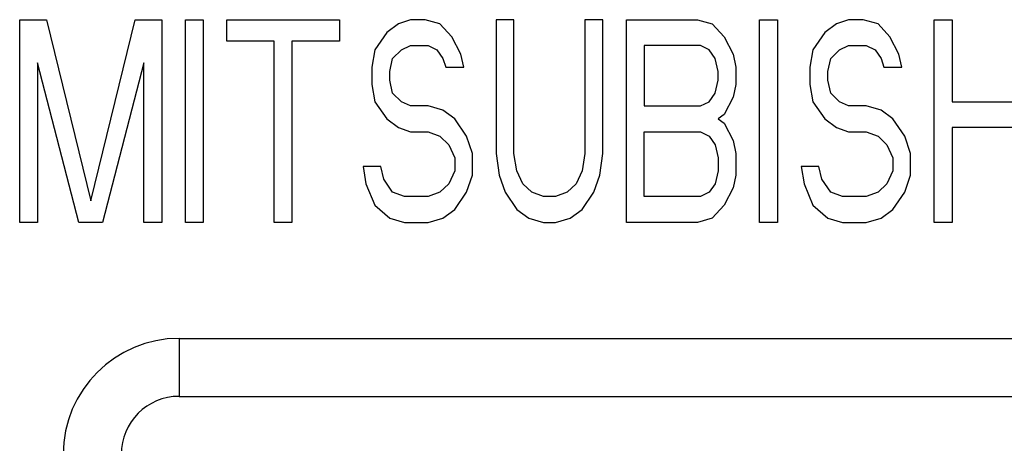
# Model space of a CAD drawing. Units: millimetres. Extents: x 33 to 376, y -45 to 283.
# Drawn here: x 45 to 62, y 171 to 178 of the extents above; entities that cross this region are included whole.
import ezdxf

# ---------------------------------------------------------------- set-up
doc = ezdxf.new("R2010")
doc.units = ezdxf.units.MM
doc.layers.add('10', color=4, linetype='CONTINUOUS')
doc.layers.add('11', color=7, linetype='CONTINUOUS')

msp = doc.modelspace()

# ---------------------------------------------------------------- linework, layer by layer
at = {"layer": '10'}
for p, q in [((45.396, 178.065), (45.855, 178.065)), ((45.396, 174.565), (45.396, 178.065)), ((45.855, 178.065), (46.621, 174.937)), ((46.621, 174.937), (47.386, 178.065)), ((47.386, 178.065), (47.846, 178.065)), ((47.846, 178.065), (47.846, 174.565)), ((48.254, 178.065), (48.56, 178.065)), ((48.254, 174.565), (48.254, 178.065)), ((48.56, 178.065), (48.56, 174.565)), ((48.968, 177.693), (48.968, 178.065)), ((48.968, 178.065), (50.908, 178.065)), ((50.908, 178.065), (50.908, 177.693)), ((51.929, 177.991), (51.725, 177.842)), ((52.133, 178.065), (51.929, 177.991)), ((52.388, 178.065), (52.133, 178.065)), ((52.643, 177.991), (52.388, 178.065)), ((52.848, 177.767), (52.643, 177.991)), ((53.919, 178.065), (53.613, 178.065)), ((53.613, 178.065), (53.613, 175.757)), ((53.919, 175.757), (53.919, 178.065)), ((55.451, 178.065), (55.144, 178.065)), ((55.144, 178.065), (55.144, 175.757)), ((55.451, 175.757), (55.451, 178.065)), ((55.859, 178.065), (57.084, 178.065)), ((55.859, 174.565), (55.859, 178.065)), ((57.084, 178.065), (57.339, 177.991)), ((57.339, 177.991), (57.543, 177.767)), ((58.156, 178.065), (58.462, 178.065)), ((58.156, 174.565), (58.156, 178.065)), ((58.462, 178.065), (58.462, 174.565)), ((59.483, 177.991), (59.279, 177.842)), ((59.687, 178.065), (59.483, 177.991)), ((59.942, 178.065), (59.687, 178.065)), ((60.198, 177.991), (59.942, 178.065)), ((60.402, 177.767), (60.198, 177.991)), ((61.167, 178.065), (61.474, 178.065)), ((61.167, 174.565), (61.167, 178.065)), ((61.474, 178.065), (61.474, 176.65)), ((51.725, 177.842), (51.521, 177.544)), ((59.279, 177.842), (59.075, 177.544)), ((49.785, 177.693), (48.968, 177.693)), ((49.785, 174.565), (49.785, 177.693)), ((50.908, 177.693), (50.091, 177.693)), ((50.091, 177.693), (50.091, 174.565)), ((51.98, 177.544), (52.133, 177.618)), ((52.133, 177.618), (52.439, 177.618)), ((52.439, 177.618), (52.592, 177.544)), ((53.001, 177.469), (52.848, 177.767)), ((57.135, 177.618), (56.165, 177.618)), ((56.165, 177.618), (56.165, 176.576)), ((57.288, 177.544), (57.135, 177.618)), ((57.543, 177.767), (57.697, 177.469)), ((59.534, 177.544), (59.687, 177.618)), ((59.687, 177.618), (59.993, 177.618)), ((59.993, 177.618), (60.147, 177.544)), ((60.555, 177.469), (60.402, 177.767)), ((51.521, 177.544), (51.469, 177.246)), ((51.827, 177.395), (51.98, 177.544)), ((52.592, 177.544), (52.694, 177.395)), ((53.052, 177.246), (53.001, 177.469)), ((57.39, 177.395), (57.288, 177.544)), ((57.697, 177.469), (57.748, 177.246)), ((59.075, 177.544), (59.024, 177.246)), ((59.381, 177.395), (59.534, 177.544)), ((60.147, 177.544), (60.249, 177.395)), ((60.606, 177.246), (60.555, 177.469)), ((46.416, 174.565), (45.702, 177.32)), ((45.702, 177.32), (45.702, 174.565)), ((47.539, 177.32), (46.825, 174.565)), ((47.539, 174.565), (47.539, 177.32)), ((51.776, 177.171), (51.827, 177.395)), ((52.694, 177.395), (52.746, 177.246)), ((57.441, 177.171), (57.39, 177.395)), ((59.33, 177.171), (59.381, 177.395)), ((60.249, 177.395), (60.3, 177.246)), ((51.469, 177.246), (51.469, 176.948)), ((51.776, 177.022), (51.776, 177.171)), ((52.746, 177.246), (53.052, 177.246)), ((57.441, 177.022), (57.441, 177.171)), ((57.748, 177.246), (57.748, 176.948)), ((59.024, 177.246), (59.024, 176.948)), ((59.33, 177.022), (59.33, 177.171)), ((60.3, 177.246), (60.606, 177.246)), ((51.469, 176.948), (51.521, 176.65)), ((51.827, 176.799), (51.776, 177.022)), ((57.39, 176.799), (57.441, 177.022)), ((57.748, 176.948), (57.697, 176.725)), ((59.024, 176.948), (59.075, 176.65)), ((59.381, 176.799), (59.33, 177.022)), ((51.98, 176.65), (51.827, 176.799)), ((57.288, 176.65), (57.39, 176.799)), ((59.534, 176.65), (59.381, 176.799)), ((51.521, 176.65), (51.725, 176.352)), ((52.133, 176.576), (51.98, 176.65)), ((57.135, 176.576), (57.288, 176.65)), ((57.697, 176.725), (57.543, 176.427)), ((59.075, 176.65), (59.279, 176.352)), ((59.687, 176.576), (59.534, 176.65)), ((61.474, 176.65), (62.903, 176.65)), ((52.439, 176.576), (52.133, 176.576)), ((52.694, 176.501), (52.439, 176.576)), ((52.899, 176.352), (52.694, 176.501)), ((56.165, 176.576), (57.135, 176.576)), ((57.543, 176.427), (57.441, 176.352)), ((59.993, 176.576), (59.687, 176.576)), ((60.249, 176.501), (59.993, 176.576)), ((60.453, 176.352), (60.249, 176.501)), ((51.725, 176.352), (51.929, 176.203)), ((53.103, 176.054), (52.899, 176.352)), ((57.441, 176.352), (57.543, 176.278)), ((57.543, 176.278), (57.697, 175.98)), ((59.279, 176.352), (59.483, 176.203)), ((60.657, 176.054), (60.453, 176.352)), ((51.929, 176.203), (52.133, 176.129)), ((52.133, 176.129), (52.439, 176.129)), ((52.439, 176.129), (52.643, 176.054)), ((56.165, 176.129), (57.135, 176.129)), ((56.165, 175.012), (56.165, 176.129)), ((57.135, 176.129), (57.288, 176.054)), ((59.483, 176.203), (59.687, 176.129)), ((59.687, 176.129), (59.993, 176.129)), ((59.993, 176.129), (60.198, 176.054)), ((62.903, 176.203), (61.474, 176.203)), ((61.474, 176.203), (61.474, 174.565)), ((52.643, 176.054), (52.797, 175.905)), ((53.205, 175.757), (53.103, 176.054)), ((57.288, 176.054), (57.39, 175.905)), ((57.697, 175.98), (57.748, 175.757)), ((60.198, 176.054), (60.351, 175.905)), ((60.759, 175.757), (60.657, 176.054)), ((52.797, 175.905), (52.899, 175.682)), ((53.205, 175.384), (53.205, 175.757)), ((53.613, 175.757), (53.664, 175.384)), ((53.971, 175.459), (53.919, 175.757)), ((55.144, 175.757), (55.093, 175.459)), ((55.4, 175.384), (55.451, 175.757)), ((57.39, 175.905), (57.441, 175.682)), ((57.748, 175.757), (57.748, 175.384)), ((60.351, 175.905), (60.453, 175.682)), ((60.759, 175.384), (60.759, 175.757)), ((52.899, 175.682), (52.899, 175.459)), ((57.441, 175.682), (57.441, 175.459)), ((60.453, 175.682), (60.453, 175.459)), ((51.623, 175.533), (51.316, 175.533)), ((51.316, 175.533), (51.367, 175.235)), ((51.674, 175.31), (51.623, 175.533)), ((52.899, 175.459), (52.797, 175.235)), ((54.073, 175.235), (53.971, 175.459)), ((55.093, 175.459), (54.991, 175.235)), ((57.441, 175.459), (57.39, 175.235)), ((58.871, 175.533), (58.922, 175.235)), ((59.177, 175.533), (58.871, 175.533)), ((59.228, 175.31), (59.177, 175.533)), ((60.453, 175.459), (60.351, 175.235)), ((51.367, 175.235), (51.521, 174.863)), ((51.827, 175.086), (51.674, 175.31)), ((52.797, 175.235), (52.643, 175.086)), ((53.103, 175.086), (53.205, 175.384)), ((53.664, 175.384), (53.766, 175.086)), ((54.226, 175.086), (54.073, 175.235)), ((54.991, 175.235), (54.838, 175.086)), ((55.298, 175.086), (55.4, 175.384)), ((57.39, 175.235), (57.288, 175.086)), ((57.748, 175.384), (57.697, 175.161)), ((58.922, 175.235), (59.075, 174.863)), ((59.381, 175.086), (59.228, 175.31)), ((60.351, 175.235), (60.198, 175.086)), ((60.657, 175.086), (60.759, 175.384)), ((52.031, 175.012), (51.827, 175.086)), ((52.643, 175.086), (52.439, 175.012)), ((52.899, 174.788), (53.103, 175.086)), ((53.766, 175.086), (53.971, 174.788)), ((54.43, 175.012), (54.226, 175.086)), ((54.838, 175.086), (54.634, 175.012)), ((55.093, 174.788), (55.298, 175.086)), ((57.288, 175.086), (57.135, 175.012)), ((57.697, 175.161), (57.543, 174.863)), ((59.585, 175.012), (59.381, 175.086)), ((60.198, 175.086), (59.993, 175.012)), ((60.453, 174.788), (60.657, 175.086)), ((52.439, 175.012), (52.031, 175.012)), ((54.634, 175.012), (54.43, 175.012)), ((57.135, 175.012), (56.165, 175.012)), ((59.993, 175.012), (59.585, 175.012)), ((51.521, 174.863), (51.776, 174.64)), ((52.694, 174.64), (52.899, 174.788)), ((53.971, 174.788), (54.175, 174.64)), ((54.889, 174.64), (55.093, 174.788)), ((57.543, 174.863), (57.339, 174.64)), ((59.075, 174.863), (59.33, 174.64)), ((60.249, 174.64), (60.453, 174.788)), ((45.702, 174.565), (45.396, 174.565)), ((46.825, 174.565), (46.416, 174.565)), ((47.846, 174.565), (47.539, 174.565)), ((48.56, 174.565), (48.254, 174.565)), ((50.091, 174.565), (49.785, 174.565)), ((51.776, 174.64), (52.031, 174.565)), ((52.031, 174.565), (52.439, 174.565)), ((52.439, 174.565), (52.694, 174.64)), ((54.175, 174.64), (54.43, 174.565)), ((54.43, 174.565), (54.634, 174.565)), ((54.634, 174.565), (54.889, 174.64)), ((57.084, 174.565), (55.859, 174.565)), ((57.339, 174.64), (57.084, 174.565)), ((58.462, 174.565), (58.156, 174.565)), ((59.33, 174.64), (59.585, 174.565)), ((59.585, 174.565), (59.993, 174.565)), ((59.993, 174.565), (60.249, 174.64)), ((61.474, 174.565), (61.167, 174.565))]:
    msp.add_line(p, q, dxfattribs=at)
at = {"layer": '11'}
for p, q in [((48.146, 172.565), (105.896, 172.565)), ((48.146, 172.565), (48.146, 171.565)), ((48.146, 171.565), (105.896, 171.565))]:
    msp.add_line(p, q, dxfattribs=at)
for radius in [2, 1]:
    msp.add_arc((48.146, 170.565), radius, 90, 180, dxfattribs=at)

doc.saveas('drawing.dxf')
